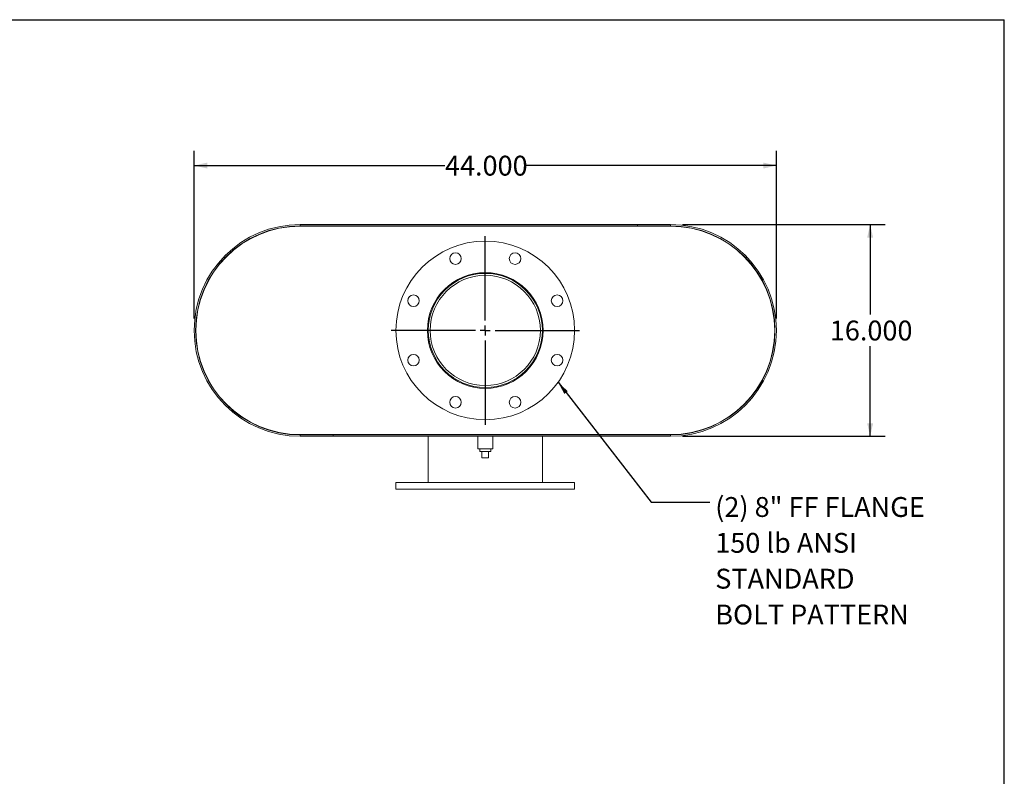
# Model space of a CAD drawing. Units: inches. Extents: x 9 to 189, y 9 to 142.
# Drawn here: x 115 to 189, y 85 to 142 of the extents above; entities that cross this region are included whole.
import ezdxf

# ---------------------------------------------------------------- set-up
doc = ezdxf.new("R2010")
doc.units = ezdxf.units.IN
doc.header["$LTSCALE"] = 18
doc.header["$MEASUREMENT"] = 0
doc.layers.add('FORMAT', color=7, linetype='Continuous')
doc.styles.add('SLDTEXTSTYLE0', font='TXT', dxfattribs={"width": 0.75})
doc.dimstyles.new('SLDDIMSTYLE0', dxfattribs={"dimtxt": 1.5, "dimasz": 0.99, "dimexe": 0, "dimexo": 0.0625, "dimgap": 0.375, "dimtad": 0, "dimtih": 1, "dimtoh": 1, "dimdec": 3, "dimrnd": 1e-09, "dimzin": 4, "dimdsep": 46, "dimtxsty": 'SLDTEXTSTYLE0', "dimsah": 1, "dimcen": 0.09, "dimadec": 0, "dimazin": 1, "dimtfac": 1, "dimtdec": 4, "dimtofl": 0, "dimtmove": 0, "dimatfit": 3, "dimfxl": 0, "dimfrac": 2, "dimtolj": 1, "dimtzin": 12, "dimarcsym": 0})
doc.dimstyles.new('SLDDIMSTYLE2', dxfattribs={"dimtxt": 0.18, "dimasz": 0.99, "dimexe": 0, "dimexo": 0.0625, "dimgap": 0, "dimtad": 0, "dimtih": 1, "dimtoh": 1, "dimdec": 0, "dimrnd": 1e-09, "dimzin": 0, "dimdsep": 46, "dimtxsty": 'Standard', "dimsah": 1, "dimcen": 0.09, "dimadec": 0, "dimazin": 0, "dimtfac": 0.99, "dimtdec": 0, "dimtofl": 0, "dimtmove": 0, "dimatfit": 3, "dimfxl": 0, "dimfrac": 2, "dimtolj": 1, "dimtzin": 0, "dimarcsym": 0})

# ---------------------------------------------------------------- blocks, each defined once
blk = doc.blocks.new('_D_6')
at = {"layer": 'FORMAT'}
for p, q in [((164.674, 126.274), (179.986, 126.274)), ((178.861, 126.274), (178.861, 119.465)), ((178.861, 110.274), (178.861, 117.082)), ((164.674, 110.274), (179.986, 110.274))]:
    blk.add_line(p, q, dxfattribs=at)
for points in [[(178.861, 126.274), (178.636, 125.284), (179.086, 125.284)], [(178.861, 110.274), (179.086, 111.264), (178.636, 111.264)]]:
    blk.add_solid(points, dxfattribs=at)
at = {"layer": 'FORMAT', "insert": (175.813, 119.016), "char_height": 1.5, "attachment_point": 1, "style": 'SLDTEXTSTYLE0'}
blk.add_mtext('16.000', dxfattribs=at)
blk = doc.blocks.new('_D_7')
at = {"layer": 'FORMAT'}
for p, q in [((127.774, 119.174), (127.774, 131.855)), ((171.774, 119.174), (171.774, 131.855)), ((127.774, 130.73), (146.727, 130.73)), ((171.774, 130.73), (152.821, 130.73))]:
    blk.add_line(p, q, dxfattribs=at)
for points in [[(127.774, 130.73), (128.764, 130.505), (128.764, 130.955)], [(171.774, 130.73), (170.784, 130.955), (170.784, 130.505)]]:
    blk.add_solid(points, dxfattribs=at)
at = {"layer": 'FORMAT', "insert": (146.727, 131.472), "char_height": 1.5, "attachment_point": 1, "style": 'SLDTEXTSTYLE0'}
blk.add_mtext('44.000', dxfattribs=at)
blk = doc.blocks.new('SW_NOTE_8')
at = {"layer": 'FORMAT', "color": 0, "char_height": 1.5, "attachment_point": 1, "style": 'SLDTEXTSTYLE0'}
for s, insert in [('(2) 8" FF FLANGE', (0.407, 0.395)), ('150 lb ANSI', (0.407, -2.313)), ('STANDARD', (0.407, -5.022)), ('BOLT PATTERN', (0.407, -7.731))]:
    blk.add_mtext(s, dxfattribs=dict(at, insert=insert))
blk = doc.blocks.new('SW_CENTERMARKSYMBOL_1')
at = {"layer": 'FORMAT', "color": 0}
for p, q in [((0, 0.75), (0, 7.125)), ((-0.75, 0), (-7.125, 0)), ((0, 0), (-0.375, 0)), ((0, 0), (0, 0.375)), ((0, 0), (0, -0.375)), ((0, 0), (0.375, 0)), ((0.75, 0), (7.125, 0)), ((0, -0.75), (0, -7.125))]:
    blk.add_line(p, q, dxfattribs=at)

msp = doc.modelspace()

# ---------------------------------------------------------------- linework, layer by layer
at = {"color": 7, "linetype": 'Continuous', "lineweight": 15}
for p, q in [((135.774, 126.2738), (135.774, 126.1692)), ((135.774, 126.2738), (163.774, 126.2738)), ((135.774, 126.1692), (163.774, 126.1692)), ((135.774, 126.1488), (163.774, 126.1488)), ((161.274, 126.1692), (161.274, 126.2738)), ((161.274, 126.2738), (163.774, 126.2738)), ((161.274, 126.1692), (163.774, 126.1692)), ((163.774, 126.1692), (163.774, 126.2738)), ((163.8263, 126.1488), (163.8263, 126.1486)), ((135.774, 110.3988), (163.774, 110.3988)), ((135.774, 110.2738), (135.774, 110.3784)), ((163.774, 110.3784), (135.774, 110.3784)), ((138.274, 110.3784), (135.774, 110.3784)), ((163.774, 110.2738), (135.774, 110.2738)), ((138.274, 110.2738), (135.774, 110.2738)), ((138.274, 110.3784), (138.274, 110.2738)), ((145.4615, 110.3988), (145.4615, 110.3784)), ((145.4615, 110.2738), (145.4615, 106.7738)), ((149.2115, 110.2738), (149.2115, 109.3363)), ((150.3365, 109.3363), (150.3365, 110.2738)), ((154.0865, 110.3784), (154.0865, 110.3988)), ((154.0865, 106.7738), (154.0865, 110.2738)), ((163.774, 110.2738), (163.774, 110.3784)), ((163.9717, 110.3988), (163.9717, 110.4012)), ((164.0763, 110.3988), (164.0763, 110.4046)), ((149.774, 109.3363), (149.2115, 109.3363)), ((149.3565, 109.3363), (149.3565, 109.1363)), ((149.3565, 109.1363), (150.1915, 109.1363)), ((149.524, 108.6363), (149.524, 109.1363)), ((150.3365, 109.3363), (149.774, 109.3363)), ((150.024, 108.6363), (150.024, 109.1363)), ((150.1915, 109.1363), (150.1915, 109.3363)), ((149.524, 108.6363), (150.024, 108.6363)), ((143.024, 106.7738), (143.024, 106.2738)), ((143.024, 106.7738), (156.524, 106.7738)), ((156.524, 106.2738), (156.524, 106.7738)), ((143.024, 106.2738), (156.524, 106.2738))]:
    msp.add_line(p, q, dxfattribs=at)
for centre, radius in [((149.774, 118.2738), 6.75), ((147.5258, 123.7016), 0.4375), ((152.0223, 123.7016), 0.4375), ((149.774, 118.2738), 4.375), ((149.774, 118.2738), 4.3125), ((149.774, 118.2738), 4.1645), ((144.3462, 120.522), 0.4375), ((155.2018, 120.522), 0.4375), ((144.3462, 116.0255), 0.4375), ((155.2018, 116.0255), 0.4375), ((147.5258, 112.846), 0.4375), ((152.0223, 112.846), 0.4375)]:
    msp.add_circle(centre, radius, dxfattribs=at)
for centre, radius, start, end in [((135.774, 118.2738), 8, 90, 270), ((135.774, 118.2738), 7.8954, 90, 270), ((135.774, 118.2738), 7.875, 90, 270), ((163.774, 118.2738), 8, 270, 90), ((163.774, 118.2738), 7.8954, 270, 90), ((163.774, 118.2738), 7.875, 270, 90)]:
    msp.add_arc(centre, radius, start, end, dxfattribs=at)
at = {"layer": 'FORMAT'}
for p in [(8.9999, 141.75), (188.9999, 9)]:
    msp.add_line(p, (188.9999, 141.75), dxfattribs=at)

# ---------------------------------------------------------------- block references
for name, p in [('SW_CENTERMARKSYMBOL_1', (149.774, 118.2738)), ('SW_NOTE_8', (166.7462, 105.2895))]:
    msp.add_blockref(name, p, dxfattribs=at)

# ---------------------------------------------------------------- dimensions: what is measured, and where the dimension line sits
dim = msp.add_linear_dim(base=(127.774, 130.7304), p1=(171.774, 118.2738), p2=(127.774, 118.2738), dimstyle='SLDDIMSTYLE0', dxfattribs=at)
dim.commit()
dim.dimension.update_dxf_attribs({"geometry": '_D_7', "text_midpoint": (149.774, 130.7304), "dimtype": 160})
dim = msp.add_linear_dim(base=(178.8606, 110.2738), p1=(163.774, 126.2738), p2=(163.774, 110.2738), angle=90, dimstyle='SLDDIMSTYLE0', dxfattribs=at)
dim.commit()
dim.dimension.update_dxf_attribs({"geometry": '_D_6', "text_midpoint": (178.8606, 118.2738), "dimtype": 160})

# ---------------------------------------------------------------- leaders
msp.add_leader([(155.2739, 114.3605), (162.3171, 105.2895), (166.7462, 105.2895)], dimstyle='SLDDIMSTYLE2', dxfattribs=at)

doc.saveas('drawing.dxf')
